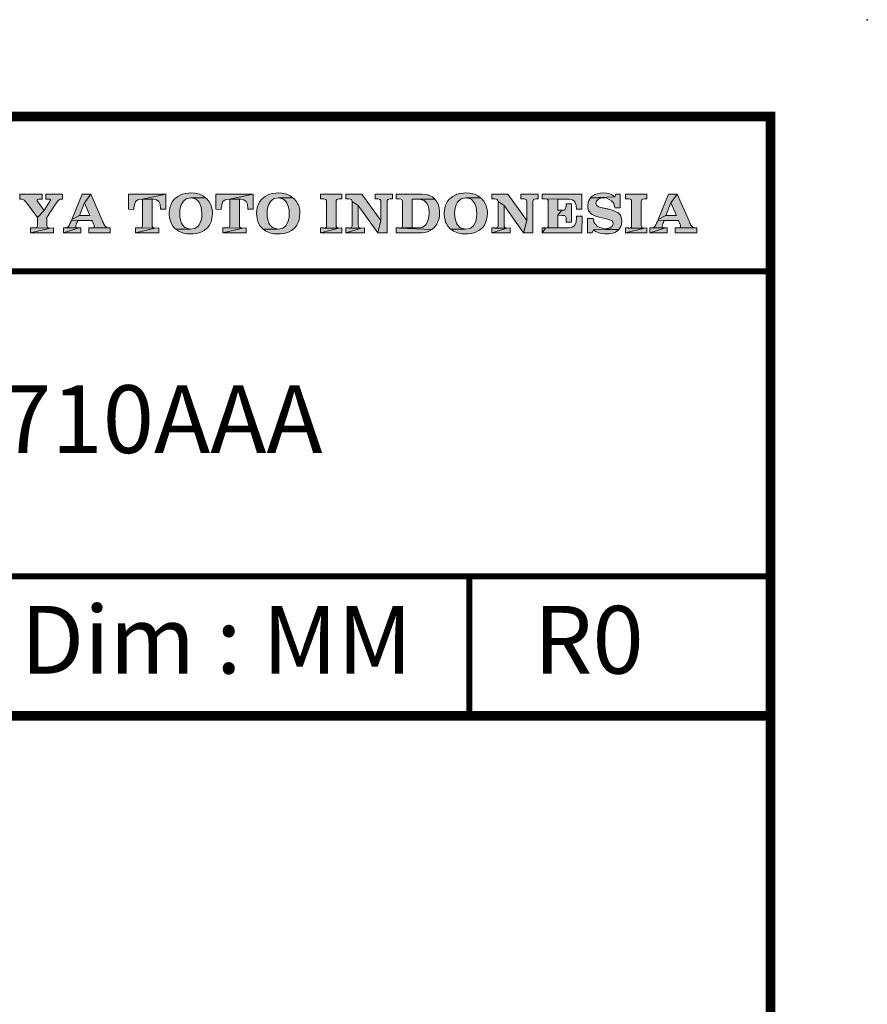
# Model space of a CAD drawing. Units: millimetres. Extents: x -285 to -5, y -1 to 205.
# Drawn here: x -49 to -5, y 154 to 205 of the extents above; entities that cross this region are included whole.
import ezdxf

# ---------------------------------------------------------------- set-up
doc = ezdxf.new("R2010")
doc.units = ezdxf.units.MM
doc.header["$LTSCALE"] = 4
doc.header["$MEASUREMENT"] = 0
doc.layers.get('0').update_dxf_attribs({"lineweight": 0})
doc.layers.add('KOP', color=7, linetype='Continuous')
doc.styles.add('ARIAL', font='arial.ttf')
doc.styles.add('Arial Bold', font='arialbd.ttf')

msp = doc.modelspace()

# ---------------------------------------------------------------- hatches: boundary and pattern name
at = {"layer": 'KOP'}
h = msp.add_hatch(color=256, dxfattribs=at)
h.paths.add_polyline_path([(-48.034, 195.963), (-49.194, 195.963), (-49.194, 195.697), (-49.103, 195.691), (-49.032, 195.674), (-48.97, 195.649), (-48.913, 195.595), (-48.899, 195.581), (-48.885, 195.564), (-48.879, 195.558), (-48.873, 195.549), (-48.865, 195.541), (-48.859, 195.535), (-48.286, 194.747), (-47.938, 195.104), (-48.258, 195.566), (-48.264, 195.572), (-48.266, 195.575), (-48.269, 195.581), (-48.275, 195.589), (-48.281, 195.6), (-48.292, 195.615), (-48.295, 195.629), (-48.298, 195.646), (-48.289, 195.668), (-48.272, 195.683), (-48.235, 195.697), (-48.187, 195.705), (-48.034, 195.705)])
h.paths.add_polyline_path([(-46.985, 195.963), (-47.85, 195.963), (-47.85, 195.705), (-47.702, 195.7), (-47.66, 195.7), (-47.634, 195.691), (-47.617, 195.677), (-47.614, 195.657), (-47.614, 195.646), (-47.62, 195.626), (-47.631, 195.609), (-47.643, 195.595), (-47.938, 195.104), (-48.286, 194.747), (-48.286, 194.344), (-48.295, 194.276), (-48.323, 194.237), (-48.36, 194.214), (-48.426, 194.208), (-47.631, 194.206), (-47.705, 194.211), (-47.756, 194.237), (-47.782, 194.276), (-47.793, 194.35), (-47.793, 194.744), (-47.376, 195.393), (-47.3, 195.504), (-47.249, 195.581), (-47.203, 195.637), (-47.167, 195.668), (-47.135, 195.683), (-47.113, 195.694), (-47.079, 195.697), (-47.042, 195.705), (-46.985, 195.705)])
h.paths.add_polyline_path([(-47.444, 194.211), (-47.631, 194.206), (-48.635, 193.962), (-47.444, 193.962)])
h.paths.add_polyline_path([(-47.631, 194.206), (-48.434, 194.208), (-48.448, 194.211), (-48.635, 194.211), (-48.635, 193.962)])
h = msp.add_hatch(color=256, dxfattribs=at)
h.paths.add_polyline_path([(-45.519, 195.963), (-45.976, 195.963), (-46.503, 194.648), (-46.103, 194.849), (-45.851, 195.51)], flags=16)
h.paths.add_polyline_path([(-45.519, 195.963), (-45.851, 195.51), (-45.568, 194.849), (-46.103, 194.849), (-46.503, 194.648), (-46.515, 194.611), (-45.454, 194.591), (-45.454, 194.585), (-45.443, 194.566), (-45.434, 194.537), (-45.42, 194.515), (-45.409, 194.483), (-45.403, 194.469), (-45.398, 194.458), (-45.392, 194.447), (-45.386, 194.432), (-45.372, 194.396), (-45.358, 194.356), (-45.349, 194.319), (-45.347, 194.288), (-45.355, 194.251), (-45.389, 194.225), (-45.432, 194.217), (-45.489, 194.211), (-44.516, 194.208), (-44.638, 194.217), (-44.72, 194.248), (-44.777, 194.299), (-44.831, 194.376), (-44.836, 194.393), (-44.848, 194.407), (-44.856, 194.424), (-44.865, 194.444), (-44.87, 194.461), (-44.879, 194.481), (-44.887, 194.503), (-44.899, 194.526)])
h.paths.add_polyline_path([(-44.516, 194.208), (-45.511, 194.211), (-45.519, 194.214), (-45.624, 194.214), (-45.624, 193.962), (-44.516, 193.962)])
h.paths.add_polyline_path([(-46.044, 194.214), (-46.132, 194.208), (-46.934, 193.962), (-46.044, 193.962)])
h.paths.add_polyline_path([(-46.132, 194.208), (-46.926, 194.211), (-46.934, 194.214), (-46.934, 193.962)], flags=16)
h.paths.add_polyline_path([(-46.296, 194.313), (-46.291, 194.35), (-46.279, 194.387), (-46.268, 194.421), (-46.265, 194.43), (-46.259, 194.441), (-46.257, 194.449), (-46.254, 194.455), (-46.245, 194.472), (-46.24, 194.492), (-46.228, 194.515), (-46.223, 194.537), (-46.217, 194.551), (-46.208, 194.566), (-46.205, 194.577), (-46.2, 194.591), (-45.454, 194.591), (-46.515, 194.611), (-46.534, 194.577), (-46.54, 194.56), (-46.549, 194.546), (-46.557, 194.529), (-46.566, 194.512), (-46.568, 194.506), (-46.571, 194.5), (-46.574, 194.495), (-46.58, 194.492), (-46.58, 194.483), (-46.585, 194.472), (-46.591, 194.461), (-46.597, 194.447), (-46.602, 194.432), (-46.614, 194.41), (-46.625, 194.379), (-46.685, 194.288), (-46.747, 194.237), (-46.815, 194.217), (-46.907, 194.211), (-46.132, 194.208), (-46.217, 194.211), (-46.268, 194.22), (-46.291, 194.245), (-46.299, 194.279)])
h = msp.add_hatch(color=256, dxfattribs=at)
h.paths.add_polyline_path([(-41.653, 195.963), (-43.572, 195.963), (-43.572, 195.178), (-43.3, 195.172), (-43.297, 195.243), (-43.274, 195.41), (-43.217, 195.572), (-43.093, 195.668), (-43.042, 195.683), (-42.857, 195.705)])
h.paths.add_polyline_path([(-41.653, 195.963), (-42.857, 195.705), (-42.279, 195.702), (-42.126, 195.671), (-42.015, 195.581), (-41.945, 195.439), (-41.939, 195.41), (-41.925, 195.232), (-41.925, 195.223), (-41.925, 195.209), (-41.925, 195.203), (-41.925, 195.192), (-41.928, 195.186), (-41.928, 195.178), (-41.653, 195.178)], flags=16)
h.paths.add_polyline_path([(-42.361, 195.703), (-42.857, 195.705), (-42.857, 194.344), (-42.866, 194.276), (-42.891, 194.237), (-42.931, 194.217), (-42.994, 194.208), (-42.2, 194.206), (-42.276, 194.214), (-42.327, 194.237), (-42.353, 194.279), (-42.361, 194.35)])
h.paths.add_polyline_path([(-42.01, 194.211), (-42.2, 194.206), (-43.217, 193.962), (-42.01, 193.962)])
h.paths.add_polyline_path([(-42.2, 194.206), (-43.002, 194.208), (-43.019, 194.211), (-43.217, 194.211), (-43.217, 193.962)])
h = msp.add_hatch(color=256, dxfattribs=at)
h.paths.add_polyline_path([(-40.351, 196.02), (-40.473, 196.014), (-40.652, 195.992), (-40.813, 195.949), (-40.876, 195.924), (-41.035, 195.841), (-41.171, 195.731), (-41.21, 195.691), (-41.318, 195.552), (-41.397, 195.393), (-41.426, 195.311), (-41.46, 195.141), (-41.471, 194.954), (-41.471, 194.948), (-41.468, 194.855), (-41.446, 194.676), (-41.397, 194.515), (-41.378, 194.466), (-41.29, 194.31), (-41.176, 194.18), (-41.131, 194.14), (-40.366, 194.155), (-40.442, 194.16), (-40.606, 194.208), (-40.66, 194.24), (-40.785, 194.367), (-40.836, 194.452), (-40.896, 194.625), (-40.924, 194.781), (-40.933, 194.968), (-40.924, 195.13), (-40.893, 195.297), (-40.862, 195.399), (-40.779, 195.549), (-40.734, 195.603), (-40.595, 195.708), (-40.524, 195.736), (-40.349, 195.762), (-39.594, 195.773), (-39.739, 195.873), (-39.901, 195.949), (-39.994, 195.977), (-40.167, 196.009)])
h.paths.add_polyline_path([(-39.594, 195.773), (-40.349, 195.762), (-40.278, 195.756), (-40.11, 195.708), (-40.059, 195.674), (-39.935, 195.547), (-39.886, 195.461), (-39.824, 195.289), (-39.799, 195.13), (-39.787, 194.943), (-39.796, 194.775), (-39.824, 194.611), (-39.858, 194.509), (-39.94, 194.359), (-39.983, 194.31), (-40.122, 194.206), (-40.19, 194.18), (-40.366, 194.155), (-41.131, 194.14), (-40.989, 194.041), (-40.825, 193.967), (-40.731, 193.942), (-40.561, 193.911), (-40.371, 193.899), (-40.235, 193.905), (-40.057, 193.928), (-39.895, 193.967), (-39.833, 193.993), (-39.674, 194.072), (-39.541, 194.183), (-39.498, 194.223), (-39.393, 194.362), (-39.314, 194.523), (-39.283, 194.622), (-39.251, 194.795), (-39.24, 194.982), (-39.243, 195.062), (-39.266, 195.24), (-39.317, 195.402), (-39.339, 195.447), (-39.43, 195.598), (-39.549, 195.731)])
h.paths.add_polyline_path([(-35.838, 196.02), (-35.96, 196.014), (-36.139, 195.992), (-36.3, 195.949), (-36.363, 195.924), (-36.521, 195.841), (-36.657, 195.731), (-36.697, 195.691), (-36.805, 195.552), (-36.884, 195.393), (-36.913, 195.311), (-36.947, 195.141), (-36.958, 194.954), (-36.958, 194.948), (-36.955, 194.855), (-36.932, 194.676), (-36.884, 194.515), (-36.864, 194.466), (-36.776, 194.31), (-36.663, 194.18), (-36.621, 194.14), (-35.852, 194.155), (-35.929, 194.16), (-36.093, 194.208), (-36.147, 194.24), (-36.272, 194.367), (-36.323, 194.452), (-36.385, 194.625), (-36.411, 194.781), (-36.419, 194.968), (-36.411, 195.13), (-36.38, 195.297), (-36.348, 195.399), (-36.266, 195.549), (-36.221, 195.603), (-36.082, 195.708), (-36.014, 195.736), (-35.835, 195.762), (-35.084, 195.773), (-35.229, 195.873), (-35.39, 195.949), (-35.481, 195.977), (-35.654, 196.009)])
h.paths.add_polyline_path([(-35.084, 195.773), (-35.835, 195.762), (-35.764, 195.756), (-35.6, 195.708), (-35.546, 195.674), (-35.421, 195.547), (-35.373, 195.461), (-35.311, 195.289), (-35.285, 195.13), (-35.274, 194.943), (-35.282, 194.775), (-35.311, 194.611), (-35.345, 194.509), (-35.427, 194.359), (-35.47, 194.31), (-35.608, 194.206), (-35.677, 194.18), (-35.852, 194.155), (-36.621, 194.14), (-36.476, 194.041), (-36.312, 193.967), (-36.218, 193.942), (-36.048, 193.911), (-35.861, 193.899), (-35.722, 193.905), (-35.543, 193.928), (-35.382, 193.967), (-35.319, 193.993), (-35.161, 194.072), (-35.027, 194.183), (-34.985, 194.223), (-34.88, 194.362), (-34.801, 194.523), (-34.769, 194.622), (-34.738, 194.795), (-34.727, 194.982), (-34.73, 195.062), (-34.752, 195.24), (-34.803, 195.402), (-34.826, 195.447), (-34.917, 195.598), (-35.036, 195.731)])
h = msp.add_hatch(color=256, dxfattribs=at)
h.paths.add_polyline_path([(-37.139, 195.963), (-39.059, 195.963), (-39.059, 195.178), (-38.786, 195.172), (-38.784, 195.243), (-38.761, 195.41), (-38.704, 195.572), (-38.58, 195.668), (-38.528, 195.683), (-38.344, 195.705)])
h.paths.add_polyline_path([(-37.848, 195.703), (-38.344, 195.705), (-38.344, 194.344), (-38.353, 194.276), (-38.378, 194.237), (-38.418, 194.217), (-38.481, 194.208), (-37.686, 194.206), (-37.763, 194.214), (-37.814, 194.237), (-37.84, 194.279), (-37.848, 194.35)])
h.paths.add_polyline_path([(-37.139, 195.963), (-38.344, 195.705), (-37.766, 195.702), (-37.613, 195.671), (-37.502, 195.581), (-37.431, 195.439), (-37.426, 195.41), (-37.412, 195.232), (-37.412, 195.223), (-37.412, 195.209), (-37.412, 195.203), (-37.412, 195.192), (-37.414, 195.186), (-37.414, 195.178), (-37.139, 195.178)])
h.paths.add_polyline_path([(-37.497, 194.211), (-37.686, 194.206), (-38.704, 193.962), (-37.497, 193.962)])
h.paths.add_polyline_path([(-37.686, 194.206), (-38.492, 194.208), (-38.506, 194.211), (-38.704, 194.211), (-38.704, 193.962)])
h = msp.add_hatch(color=256, dxfattribs=at)
h.paths.add_polyline_path([(-22.409, 195.963), (-23.305, 195.963), (-23.305, 195.714), (-23.163, 195.708), (-23.084, 195.7), (-23.038, 195.674), (-23.01, 195.632), (-23.002, 195.572), (-23.002, 194.588), (-23.169, 193.962), (-22.687, 193.962), (-22.687, 195.566), (-22.678, 195.632), (-22.65, 195.674), (-22.599, 195.7), (-22.525, 195.714), (-22.409, 195.714)])
h.paths.add_polyline_path([(-23.98, 195.963), (-24.805, 195.963), (-24.805, 195.714), (-24.649, 195.708), (-24.572, 195.7), (-24.524, 195.674), (-24.496, 195.632), (-24.487, 195.572), (-24.172, 195.365), (-23.169, 193.962), (-23.002, 194.588)])
h.paths.add_polyline_path([(-24.487, 195.572), (-24.487, 194.344), (-24.496, 194.276), (-24.524, 194.237), (-24.566, 194.214), (-24.629, 194.206), (-24.637, 194.206), (-24.011, 194.203), (-24.084, 194.211), (-24.135, 194.237), (-24.164, 194.279), (-24.172, 194.35), (-24.172, 195.365)], flags=17)
h.paths.add_polyline_path([(-24.649, 194.208), (-24.805, 194.208), (-24.805, 193.962), (-24.011, 194.203), (-24.637, 194.206)], flags=16)
h.paths.add_polyline_path([(-23.855, 194.208), (-24.011, 194.203), (-24.805, 193.962), (-23.855, 193.962)], flags=17)
h.paths.add_polyline_path([(-26.148, 196.02), (-26.27, 196.014), (-26.446, 195.992), (-26.608, 195.949), (-26.673, 195.924), (-26.829, 195.841), (-26.965, 195.731), (-27.007, 195.691), (-27.115, 195.552), (-27.194, 195.393), (-27.22, 195.311), (-27.257, 195.141), (-27.268, 194.954), (-27.268, 194.948), (-27.265, 194.855), (-27.243, 194.676), (-27.194, 194.515), (-27.172, 194.466), (-27.087, 194.31), (-26.97, 194.18), (-26.928, 194.14), (-26.162, 194.155), (-26.239, 194.16), (-26.403, 194.208), (-26.457, 194.24), (-26.582, 194.367), (-26.633, 194.452), (-26.693, 194.625), (-26.718, 194.781), (-26.729, 194.968), (-26.721, 195.13), (-26.69, 195.297), (-26.656, 195.399), (-26.576, 195.549), (-26.528, 195.603), (-26.389, 195.708), (-26.321, 195.736), (-26.145, 195.762), (-25.391, 195.773), (-25.536, 195.873), (-25.698, 195.949), (-25.791, 195.977), (-25.961, 196.009)])
h.paths.add_polyline_path([(-25.391, 195.773), (-26.145, 195.762), (-26.072, 195.756), (-25.907, 195.708), (-25.853, 195.674), (-25.732, 195.547), (-25.683, 195.461), (-25.621, 195.289), (-25.593, 195.13), (-25.584, 194.943), (-25.593, 194.775), (-25.621, 194.611), (-25.655, 194.509), (-25.737, 194.359), (-25.777, 194.31), (-25.916, 194.206), (-25.984, 194.18), (-26.162, 194.155), (-26.928, 194.14), (-26.783, 194.041), (-26.622, 193.967), (-26.528, 193.942), (-26.355, 193.911), (-26.168, 193.899), (-26.032, 193.905), (-25.853, 193.928), (-25.692, 193.967), (-25.627, 193.993), (-25.471, 194.072), (-25.335, 194.183), (-25.295, 194.223), (-25.187, 194.362), (-25.111, 194.523), (-25.08, 194.622), (-25.046, 194.795), (-25.037, 194.982), (-25.037, 195.062), (-25.063, 195.24), (-25.114, 195.402), (-25.133, 195.447), (-25.224, 195.598), (-25.343, 195.731)])
h.paths.add_polyline_path([(-28.419, 195.963), (-29.743, 195.963), (-29.743, 195.714), (-29.587, 195.708), (-29.511, 195.7), (-29.462, 195.674), (-29.434, 195.632), (-29.425, 195.572), (-29.425, 194.344), (-29.434, 194.276), (-29.462, 194.237), (-29.505, 194.214), (-28.666, 194.217), (-28.677, 194.22), (-28.932, 194.22), (-28.932, 195.705), (-27.75, 195.705), (-27.88, 195.813), (-28.039, 195.892), (-28.068, 195.904), (-28.235, 195.946)])
h.paths.add_polyline_path([(-27.75, 195.705), (-28.932, 195.705), (-28.652, 195.7), (-28.527, 195.691), (-28.365, 195.654), (-28.309, 195.626), (-28.181, 195.51), (-28.15, 195.459), (-28.079, 195.294), (-28.059, 195.192), (-28.048, 195.008), (-28.048, 194.982), (-28.056, 194.807), (-28.09, 194.636), (-28.141, 194.498), (-28.218, 194.376), (-28.297, 194.302), (-28.391, 194.251), (-28.496, 194.225), (-28.637, 194.217), (-28.666, 194.217), (-29.505, 194.214), (-29.567, 194.206), (-29.576, 194.206), (-27.909, 194.126), (-27.776, 194.245), (-27.753, 194.271), (-27.651, 194.413), (-27.574, 194.574), (-27.552, 194.645), (-27.52, 194.815), (-27.509, 194.999), (-27.509, 195.059), (-27.526, 195.24), (-27.569, 195.402), (-27.569, 195.405), (-27.645, 195.566)])
h.paths.add_polyline_path([(-29.587, 194.208), (-29.743, 194.208), (-29.743, 193.962), (-28.487, 193.962), (-28.428, 193.965), (-28.249, 193.984), (-28.087, 194.033), (-28.062, 194.041), (-27.909, 194.126), (-29.576, 194.206)])
h.paths.add_polyline_path([(-29.944, 195.963), (-30.84, 195.963), (-30.84, 195.714), (-30.698, 195.708), (-30.622, 195.7), (-30.574, 195.674), (-30.545, 195.632), (-30.537, 195.572), (-30.537, 194.588), (-30.704, 193.962), (-30.222, 193.962), (-30.222, 195.566), (-30.214, 195.632), (-30.188, 195.674), (-30.137, 195.7), (-30.061, 195.714), (-29.944, 195.714)])
h.paths.add_polyline_path([(-31.518, 195.963), (-32.343, 195.963), (-32.343, 195.714), (-32.187, 195.708), (-32.107, 195.7), (-32.059, 195.674), (-32.034, 195.632), (-32.025, 195.572), (-31.71, 195.365), (-30.704, 193.962), (-30.537, 194.588)])
h.paths.add_polyline_path([(-32.025, 195.572), (-32.025, 194.344), (-32.034, 194.276), (-32.059, 194.237), (-32.102, 194.214), (-32.164, 194.206), (-32.173, 194.206), (-31.546, 194.203), (-31.623, 194.211), (-31.674, 194.237), (-31.699, 194.279), (-31.71, 194.35), (-31.71, 195.365)], flags=17)
h.paths.add_polyline_path([(-32.187, 194.208), (-32.343, 194.208), (-32.343, 193.962), (-31.546, 194.203), (-32.173, 194.206)], flags=16)
h.paths.add_polyline_path([(-31.393, 194.208), (-31.546, 194.203), (-32.343, 193.962), (-31.393, 193.962)], flags=17)
h.paths.add_polyline_path([(-32.561, 195.963), (-33.664, 195.963), (-33.664, 195.714), (-33.508, 195.708), (-33.428, 195.7), (-33.38, 195.674), (-33.355, 195.632), (-33.346, 195.572), (-33.346, 194.344), (-33.355, 194.276), (-33.38, 194.237), (-33.423, 194.214), (-33.485, 194.206), (-33.496, 194.206), (-32.689, 194.203), (-32.765, 194.211), (-32.816, 194.237), (-32.842, 194.279), (-32.85, 194.35), (-32.85, 195.566), (-32.842, 195.632), (-32.816, 195.674), (-32.765, 195.7), (-32.689, 195.714), (-32.561, 195.714)])
h.paths.add_polyline_path([(-32.561, 194.208), (-32.689, 194.203), (-33.664, 193.962), (-32.561, 193.962)])
h.paths.add_polyline_path([(-33.508, 194.208), (-33.664, 194.208), (-33.664, 193.962), (-32.689, 194.203), (-33.496, 194.206)], flags=16)
h = msp.add_hatch(color=256, dxfattribs=at)
h.paths.add_polyline_path([(-16.801, 195.963), (-17.904, 195.963), (-17.904, 195.714), (-17.748, 195.708), (-17.669, 195.7), (-17.621, 195.674), (-17.595, 195.632), (-17.587, 195.572), (-17.587, 194.344), (-17.595, 194.276), (-17.621, 194.237), (-17.663, 194.214), (-17.726, 194.206), (-17.737, 194.206), (-16.929, 194.203), (-17.006, 194.211), (-17.057, 194.237), (-17.082, 194.279), (-17.091, 194.35), (-17.091, 195.566), (-17.082, 195.632), (-17.057, 195.674), (-17.006, 195.7), (-16.929, 195.714), (-16.801, 195.714)])
h.paths.add_polyline_path([(-16.801, 194.208), (-16.929, 194.203), (-17.904, 193.962), (-16.801, 193.962)])
h.paths.add_polyline_path([(-17.748, 194.208), (-17.904, 194.208), (-17.904, 193.962), (-16.929, 194.203), (-17.737, 194.206)], flags=16)
h.paths.add_polyline_path([(-19.038, 196.02), (-19.206, 196.009), (-19.373, 195.975), (-19.486, 195.932), (-19.634, 195.839), (-19.704, 195.773), (-18.454, 195.821), (-18.582, 195.912), (-18.715, 195.972), (-18.868, 196.009)])
h.paths.add_polyline_path([(-18.176, 195.963), (-18.409, 195.963), (-18.454, 195.821), (-19.704, 195.773), (-18.993, 195.762), (-18.862, 195.742), (-18.741, 195.688), (-18.633, 195.615), (-18.548, 195.521), (-18.542, 195.515), (-18.536, 195.504), (-18.534, 195.498), (-18.528, 195.487), (-18.514, 195.47), (-18.508, 195.456), (-18.491, 195.416), (-18.48, 195.371), (-18.474, 195.348), (-18.468, 195.325), (-18.463, 195.294), (-18.457, 195.263), (-18.457, 195.257), (-18.457, 195.255), (-18.457, 195.249), (-18.457, 195.246), (-18.454, 195.243), (-18.176, 195.243)])
h.paths.add_polyline_path([(-19.704, 195.773), (-19.798, 195.626), (-19.829, 195.529), (-19.852, 195.351), (-19.849, 195.266), (-19.809, 195.101), (-19.795, 195.07), (-19.685, 194.94), (-19.656, 194.923), (-19.495, 194.841), (-19.438, 194.821), (-19.262, 194.775), (-18.959, 194.696), (-18.891, 194.679), (-18.826, 194.665), (-18.769, 194.651), (-18.721, 194.634), (-18.633, 194.6), (-18.582, 194.554), (-18.556, 194.503), (-18.548, 194.43), (-18.576, 194.327), (-18.656, 194.245), (-18.775, 194.191), (-18.928, 194.172), (-18.242, 194.135), (-18.151, 194.285), (-18.114, 194.39), (-18.094, 194.571), (-18.103, 194.673), (-18.145, 194.835), (-18.176, 194.886), (-18.304, 195.002), (-18.358, 195.033), (-18.522, 195.107), (-18.59, 195.133), (-18.76, 195.181), (-18.786, 195.186), (-18.811, 195.192), (-18.84, 195.195), (-18.862, 195.201), (-18.911, 195.212), (-18.959, 195.22), (-18.965, 195.22), (-19.137, 195.26), (-19.291, 195.308), (-19.393, 195.385), (-19.429, 195.495), (-19.401, 195.603), (-19.319, 195.688), (-19.186, 195.745), (-19.024, 195.762), (-18.993, 195.762)])
h.paths.add_polyline_path([(-19.577, 194.707), (-19.858, 194.707), (-19.858, 193.962), (-19.622, 193.962), (-19.557, 194.118), (-18.242, 194.135), (-18.928, 194.172), (-19.086, 194.191), (-19.237, 194.237), (-19.367, 194.31), (-19.458, 194.398), (-19.461, 194.404), (-19.469, 194.41), (-19.472, 194.413), (-19.478, 194.418), (-19.483, 194.43), (-19.489, 194.441), (-19.5, 194.458), (-19.512, 194.478), (-19.52, 194.503), (-19.532, 194.529), (-19.537, 194.546), (-19.54, 194.56), (-19.546, 194.58), (-19.551, 194.6), (-19.56, 194.648)])
h.paths.add_polyline_path([(-18.242, 194.135), (-19.557, 194.118), (-19.429, 194.027), (-19.288, 193.962), (-19.132, 193.922), (-18.976, 193.902), (-18.97, 193.902), (-18.962, 193.899), (-18.916, 193.899), (-18.729, 193.911), (-18.565, 193.945), (-18.457, 193.984), (-18.31, 194.07)])
h.paths.add_polyline_path([(-20.164, 195.963), (-22.211, 195.963), (-22.211, 195.714), (-22.055, 195.708), (-21.397, 195.705), (-20.87, 195.7), (-20.802, 195.697), (-20.637, 195.666), (-20.515, 195.561), (-20.459, 195.396), (-20.453, 195.359), (-20.43, 195.181), (-20.164, 195.181)])
h.paths.add_polyline_path([(-22.055, 195.708), (-21.975, 195.7), (-21.927, 195.674), (-21.902, 195.632), (-21.893, 195.572), (-21.893, 194.344), (-21.902, 194.276), (-21.927, 194.237), (-21.97, 194.214), (-20.824, 194.217), (-20.833, 194.22), (-21.397, 194.22), (-21.397, 194.863), (-21.187, 195.121), (-21.193, 195.124), (-21.397, 195.124), (-21.397, 195.705)])
h.paths.add_polyline_path([(-20.697, 195.464), (-20.966, 195.464), (-20.966, 195.354), (-20.977, 195.24), (-21.014, 195.169), (-21.074, 195.133), (-21.173, 195.121), (-21.187, 195.121), (-21.397, 194.863), (-21.193, 194.858), (-21.077, 194.846), (-21.011, 194.812), (-20.975, 194.744), (-20.966, 194.631), (-20.966, 194.512), (-20.697, 194.512)])
h.paths.add_polyline_path([(-20.15, 194.821), (-20.43, 194.815), (-20.433, 194.707), (-20.453, 194.54), (-20.459, 194.515), (-20.527, 194.356), (-20.643, 194.254), (-20.646, 194.254), (-20.816, 194.217), (-20.824, 194.217), (-21.97, 194.214), (-22.032, 194.206), (-22.043, 194.206), (-22.211, 193.962), (-20.164, 193.962)])
h.paths.add_polyline_path([(-22.055, 194.208), (-22.211, 194.208), (-22.211, 193.962), (-22.043, 194.206)], flags=16)
h = msp.add_hatch(color=256, dxfattribs=at)
h.paths.add_polyline_path([(-15.228, 195.963), (-15.685, 195.963), (-16.212, 194.648), (-15.812, 194.849), (-15.56, 195.51)], flags=16)
h.paths.add_polyline_path([(-15.228, 195.963), (-15.56, 195.51), (-15.276, 194.849), (-15.812, 194.849), (-16.212, 194.648), (-16.223, 194.611), (-15.163, 194.591), (-15.163, 194.585), (-15.152, 194.566), (-15.143, 194.537), (-15.129, 194.515), (-15.118, 194.483), (-15.112, 194.469), (-15.106, 194.458), (-15.101, 194.447), (-15.095, 194.432), (-15.081, 194.396), (-15.067, 194.356), (-15.058, 194.319), (-15.055, 194.288), (-15.064, 194.251), (-15.098, 194.225), (-15.14, 194.217), (-15.198, 194.211), (-14.225, 194.208), (-14.346, 194.217), (-14.429, 194.248), (-14.485, 194.299), (-14.539, 194.376), (-14.545, 194.393), (-14.556, 194.407), (-14.565, 194.424), (-14.573, 194.444), (-14.579, 194.461), (-14.587, 194.481), (-14.596, 194.503), (-14.607, 194.526)])
h.paths.add_polyline_path([(-14.225, 194.208), (-15.22, 194.211), (-15.228, 194.214), (-15.333, 194.214), (-15.333, 193.962), (-14.225, 193.962)])
h.paths.add_polyline_path([(-15.753, 194.214), (-15.84, 194.208), (-16.643, 193.962), (-15.753, 193.962)])
h.paths.add_polyline_path([(-15.84, 194.208), (-16.634, 194.211), (-16.643, 194.214), (-16.643, 193.962)], flags=16)
h.paths.add_polyline_path([(-16.005, 194.313), (-15.999, 194.35), (-15.988, 194.387), (-15.977, 194.421), (-15.974, 194.43), (-15.968, 194.441), (-15.965, 194.449), (-15.962, 194.455), (-15.954, 194.472), (-15.948, 194.492), (-15.937, 194.515), (-15.931, 194.537), (-15.926, 194.551), (-15.917, 194.566), (-15.914, 194.577), (-15.908, 194.591), (-15.163, 194.591), (-16.223, 194.611), (-16.243, 194.577), (-16.249, 194.56), (-16.257, 194.546), (-16.266, 194.529), (-16.274, 194.512), (-16.277, 194.506), (-16.28, 194.5), (-16.283, 194.495), (-16.288, 194.492), (-16.288, 194.483), (-16.294, 194.472), (-16.3, 194.461), (-16.305, 194.447), (-16.311, 194.432), (-16.322, 194.41), (-16.334, 194.379), (-16.393, 194.288), (-16.456, 194.237), (-16.524, 194.217), (-16.615, 194.211), (-15.84, 194.208), (-15.926, 194.211), (-15.977, 194.22), (-15.999, 194.245), (-16.008, 194.279)])

# ---------------------------------------------------------------- linework, layer by layer
at = {"layer": 'KOP', "lineweight": 0}
for p, q in [((-49.194, 195.963), (-49.194, 195.697)), ((-48.034, 195.963), (-49.194, 195.963)), ((-48.034, 195.705), (-48.034, 195.963)), ((-47.85, 195.963), (-47.85, 195.705)), ((-46.985, 195.963), (-47.85, 195.963)), ((-46.985, 195.705), (-46.985, 195.963)), ((-45.976, 195.963), (-46.503, 194.648)), ((-45.519, 195.963), (-45.976, 195.963)), ((-45.851, 195.51), (-45.519, 195.963)), ((-45.519, 195.963), (-45.851, 195.51)), ((-44.899, 194.526), (-45.519, 195.963)), ((-49.194, 195.697), (-49.103, 195.691)), ((-49.103, 195.691), (-49.032, 195.674)), ((-49.032, 195.674), (-48.97, 195.649)), ((-48.97, 195.649), (-48.913, 195.595)), ((-48.913, 195.595), (-48.899, 195.581)), ((-48.899, 195.581), (-48.885, 195.564)), ((-48.885, 195.564), (-48.879, 195.558)), ((-48.879, 195.558), (-48.873, 195.549)), ((-48.873, 195.549), (-48.865, 195.541)), ((-48.865, 195.541), (-48.859, 195.535)), ((-48.859, 195.535), (-48.286, 194.747)), ((-48.298, 195.646), (-48.289, 195.668)), ((-48.295, 195.629), (-48.298, 195.646)), ((-48.292, 195.615), (-48.295, 195.629)), ((-48.281, 195.6), (-48.292, 195.615)), ((-48.289, 195.668), (-48.272, 195.683)), ((-48.275, 195.589), (-48.281, 195.6)), ((-48.269, 195.581), (-48.275, 195.589)), ((-48.272, 195.683), (-48.235, 195.697)), ((-48.266, 195.575), (-48.269, 195.581)), ((-48.264, 195.572), (-48.266, 195.575)), ((-48.258, 195.566), (-48.264, 195.572)), ((-47.938, 195.104), (-48.258, 195.566)), ((-48.235, 195.697), (-48.187, 195.705)), ((-48.187, 195.705), (-48.034, 195.705)), ((-47.643, 195.595), (-47.938, 195.104)), ((-47.85, 195.705), (-47.702, 195.7)), ((-47.793, 194.744), (-47.376, 195.393)), ((-47.702, 195.7), (-47.66, 195.7)), ((-47.66, 195.7), (-47.634, 195.691)), ((-47.631, 195.609), (-47.643, 195.595)), ((-47.634, 195.691), (-47.617, 195.677)), ((-47.62, 195.626), (-47.631, 195.609)), ((-47.614, 195.646), (-47.62, 195.626)), ((-47.617, 195.677), (-47.614, 195.657)), ((-47.614, 195.657), (-47.614, 195.646)), ((-47.376, 195.393), (-47.3, 195.504)), ((-47.3, 195.504), (-47.249, 195.581)), ((-47.249, 195.581), (-47.203, 195.637)), ((-47.203, 195.637), (-47.167, 195.668)), ((-47.167, 195.668), (-47.135, 195.683)), ((-47.135, 195.683), (-47.113, 195.694)), ((-47.113, 195.694), (-47.079, 195.697)), ((-47.079, 195.697), (-47.042, 195.705)), ((-47.042, 195.705), (-46.985, 195.705)), ((-46.103, 194.849), (-45.851, 195.51)), ((-45.851, 195.51), (-45.568, 194.849)), ((-48.286, 194.747), (-47.938, 195.104)), ((-47.938, 195.104), (-48.286, 194.747)), ((-48.286, 194.344), (-48.295, 194.276)), ((-48.286, 194.747), (-48.286, 194.344)), ((-47.793, 194.35), (-47.793, 194.744)), ((-47.782, 194.276), (-47.793, 194.35)), ((-46.625, 194.379), (-46.685, 194.288)), ((-46.614, 194.41), (-46.625, 194.379)), ((-46.602, 194.432), (-46.614, 194.41)), ((-46.597, 194.447), (-46.602, 194.432)), ((-46.591, 194.461), (-46.597, 194.447)), ((-46.585, 194.472), (-46.591, 194.461)), ((-46.58, 194.483), (-46.585, 194.472)), ((-46.574, 194.495), (-46.58, 194.492)), ((-46.58, 194.492), (-46.58, 194.483)), ((-46.571, 194.5), (-46.574, 194.495)), ((-46.568, 194.506), (-46.571, 194.5)), ((-46.566, 194.512), (-46.568, 194.506)), ((-46.557, 194.529), (-46.566, 194.512)), ((-46.549, 194.546), (-46.557, 194.529)), ((-46.54, 194.56), (-46.549, 194.546)), ((-46.534, 194.577), (-46.54, 194.56)), ((-46.515, 194.611), (-46.534, 194.577)), ((-46.503, 194.648), (-46.515, 194.611)), ((-45.454, 194.591), (-46.515, 194.611)), ((-46.515, 194.611), (-45.454, 194.591)), ((-46.503, 194.648), (-46.103, 194.849)), ((-46.103, 194.849), (-46.503, 194.648)), ((-46.296, 194.313), (-46.291, 194.35)), ((-46.291, 194.35), (-46.279, 194.387)), ((-46.279, 194.387), (-46.268, 194.421)), ((-46.268, 194.421), (-46.265, 194.43)), ((-46.265, 194.43), (-46.259, 194.441)), ((-46.259, 194.441), (-46.257, 194.449)), ((-46.257, 194.449), (-46.254, 194.455)), ((-46.254, 194.455), (-46.245, 194.472)), ((-46.245, 194.472), (-46.24, 194.492)), ((-46.24, 194.492), (-46.228, 194.515)), ((-46.228, 194.515), (-46.223, 194.537)), ((-46.223, 194.537), (-46.217, 194.551)), ((-46.217, 194.551), (-46.208, 194.566)), ((-46.208, 194.566), (-46.205, 194.577)), ((-46.205, 194.577), (-46.2, 194.591)), ((-46.2, 194.591), (-45.454, 194.591)), ((-45.568, 194.849), (-46.103, 194.849)), ((-45.454, 194.591), (-45.454, 194.585)), ((-45.454, 194.585), (-45.443, 194.566)), ((-45.443, 194.566), (-45.434, 194.537)), ((-45.434, 194.537), (-45.42, 194.515)), ((-45.42, 194.515), (-45.409, 194.483)), ((-45.409, 194.483), (-45.403, 194.469)), ((-45.403, 194.469), (-45.398, 194.458)), ((-45.398, 194.458), (-45.392, 194.447)), ((-45.392, 194.447), (-45.386, 194.432)), ((-45.386, 194.432), (-45.372, 194.396)), ((-45.372, 194.396), (-45.358, 194.356)), ((-45.358, 194.356), (-45.349, 194.319)), ((-44.887, 194.503), (-44.899, 194.526)), ((-44.879, 194.481), (-44.887, 194.503)), ((-44.87, 194.461), (-44.879, 194.481)), ((-44.865, 194.444), (-44.87, 194.461)), ((-44.856, 194.424), (-44.865, 194.444)), ((-44.848, 194.407), (-44.856, 194.424)), ((-44.836, 194.393), (-44.848, 194.407)), ((-44.831, 194.376), (-44.836, 194.393)), ((-44.777, 194.299), (-44.831, 194.376)), ((-48.635, 194.211), (-48.635, 193.962)), ((-48.448, 194.211), (-48.635, 194.211)), ((-48.635, 193.962), (-47.631, 194.206)), ((-47.631, 194.206), (-48.635, 193.962)), ((-48.635, 193.962), (-47.444, 193.962)), ((-48.434, 194.208), (-48.448, 194.211)), ((-47.631, 194.206), (-48.434, 194.208)), ((-48.434, 194.208), (-47.631, 194.206)), ((-48.425, 194.208), (-48.434, 194.208)), ((-48.36, 194.214), (-48.425, 194.208)), ((-48.323, 194.237), (-48.36, 194.214)), ((-48.295, 194.276), (-48.323, 194.237)), ((-47.756, 194.237), (-47.782, 194.276)), ((-47.705, 194.211), (-47.756, 194.237)), ((-47.631, 194.206), (-47.705, 194.211)), ((-47.444, 194.211), (-47.631, 194.206)), ((-47.444, 193.962), (-47.444, 194.211)), ((-46.926, 194.211), (-46.934, 194.214)), ((-46.934, 194.214), (-46.934, 193.962)), ((-46.934, 193.962), (-46.132, 194.208)), ((-46.132, 194.208), (-46.934, 193.962)), ((-46.934, 193.962), (-46.044, 193.962)), ((-46.132, 194.208), (-46.926, 194.211)), ((-46.926, 194.211), (-46.132, 194.208)), ((-46.906, 194.211), (-46.926, 194.211)), ((-46.815, 194.217), (-46.906, 194.211)), ((-46.747, 194.237), (-46.815, 194.217)), ((-46.685, 194.288), (-46.747, 194.237)), ((-46.299, 194.279), (-46.296, 194.313)), ((-46.291, 194.245), (-46.299, 194.279)), ((-46.268, 194.22), (-46.291, 194.245)), ((-46.217, 194.211), (-46.268, 194.22)), ((-46.132, 194.208), (-46.217, 194.211)), ((-46.044, 194.214), (-46.132, 194.208)), ((-46.044, 193.962), (-46.044, 194.214)), ((-45.624, 194.214), (-45.624, 193.962)), ((-45.519, 194.214), (-45.624, 194.214)), ((-45.624, 193.962), (-44.516, 193.962)), ((-45.511, 194.211), (-45.519, 194.214)), ((-44.516, 194.208), (-45.511, 194.211)), ((-45.511, 194.211), (-44.516, 194.208)), ((-45.488, 194.211), (-45.511, 194.211)), ((-45.432, 194.217), (-45.488, 194.211)), ((-45.389, 194.225), (-45.432, 194.217)), ((-45.355, 194.251), (-45.389, 194.225)), ((-45.347, 194.288), (-45.355, 194.251)), ((-45.349, 194.319), (-45.347, 194.288)), ((-44.72, 194.248), (-44.777, 194.299)), ((-44.638, 194.217), (-44.72, 194.248)), ((-44.516, 194.208), (-44.638, 194.217)), ((-44.516, 193.962), (-44.516, 194.208))]:
    msp.add_line(p, q, dxfattribs=at)
at = {"layer": 'KOP'}
for points, const_width in [([(-10.412, 200.219), (-10.412, 1.723)], 0.5), ([(-280.412, 199.971), (-10.412, 199.971)], 0.5), ([(-86.397, 199.971), (-86.397, 169.009), (-10.412, 169.009)], 0.5), ([(-86.397, 191.971), (-10.412, 191.971)], 0.3), ([(-86.397, 176.209), (-10.412, 176.209)], 0.3), ([(-25.973, 176.209), (-25.973, 169.009)], 0.3)]:
    msp.add_lwpolyline(points, dxfattribs=dict(at, const_width=const_width))
at = {"layer": 'KOP', "lineweight": 0}
for points in [[(-41.653, 195.963), (-43.572, 195.963), (-43.572, 195.178), (-43.3, 195.172), (-43.297, 195.243), (-43.274, 195.41), (-43.217, 195.572), (-43.093, 195.668), (-43.042, 195.683), (-42.857, 195.705), (-41.653, 195.963)], [(-41.653, 195.963), (-42.857, 195.705), (-42.279, 195.702), (-42.126, 195.671), (-42.015, 195.581), (-41.945, 195.439), (-41.939, 195.41), (-41.925, 195.232), (-41.925, 195.223), (-41.925, 195.209), (-41.925, 195.203), (-41.925, 195.192), (-41.928, 195.186), (-41.928, 195.178), (-41.653, 195.178), (-41.653, 195.963)], [(-40.351, 196.02), (-40.473, 196.014), (-40.652, 195.992), (-40.813, 195.949), (-40.876, 195.924), (-41.035, 195.841), (-41.171, 195.731), (-41.21, 195.691), (-41.318, 195.552), (-41.397, 195.393), (-41.426, 195.311), (-41.46, 195.141), (-41.471, 194.954), (-41.471, 194.948), (-41.468, 194.855), (-41.446, 194.676), (-41.397, 194.515), (-41.378, 194.466), (-41.29, 194.31), (-41.176, 194.18), (-41.131, 194.14), (-40.366, 194.155), (-40.442, 194.16), (-40.606, 194.208), (-40.66, 194.24), (-40.785, 194.367), (-40.836, 194.452), (-40.896, 194.625), (-40.924, 194.781), (-40.933, 194.968), (-40.924, 195.13), (-40.893, 195.297), (-40.862, 195.399), (-40.779, 195.549), (-40.734, 195.603), (-40.595, 195.708), (-40.524, 195.736), (-40.349, 195.762), (-39.594, 195.773), (-39.739, 195.873), (-39.901, 195.949), (-39.994, 195.977), (-40.167, 196.009), (-40.351, 196.02)], [(-37.139, 195.963), (-39.059, 195.963), (-39.059, 195.178), (-38.786, 195.172), (-38.784, 195.243), (-38.761, 195.41), (-38.704, 195.572), (-38.58, 195.668), (-38.528, 195.683), (-38.344, 195.705), (-37.139, 195.963)], [(-37.139, 195.963), (-38.344, 195.705), (-37.766, 195.702), (-37.613, 195.671), (-37.502, 195.581), (-37.431, 195.439), (-37.426, 195.41), (-37.412, 195.232), (-37.412, 195.223), (-37.412, 195.209), (-37.412, 195.203), (-37.412, 195.192), (-37.414, 195.186), (-37.414, 195.178), (-37.139, 195.178), (-37.139, 195.963)], [(-35.838, 196.02), (-35.96, 196.014), (-36.139, 195.992), (-36.3, 195.949), (-36.363, 195.924), (-36.521, 195.841), (-36.657, 195.731), (-36.697, 195.691), (-36.805, 195.552), (-36.884, 195.393), (-36.913, 195.311), (-36.947, 195.141), (-36.958, 194.954), (-36.958, 194.948), (-36.955, 194.855), (-36.932, 194.676), (-36.884, 194.515), (-36.864, 194.466), (-36.776, 194.31), (-36.663, 194.18), (-36.621, 194.14), (-35.852, 194.155), (-35.929, 194.16), (-36.093, 194.208), (-36.147, 194.24), (-36.272, 194.367), (-36.323, 194.452), (-36.385, 194.625), (-36.411, 194.781), (-36.419, 194.968), (-36.411, 195.13), (-36.38, 195.297), (-36.348, 195.399), (-36.266, 195.549), (-36.221, 195.603), (-36.082, 195.708), (-36.014, 195.736), (-35.835, 195.762), (-35.084, 195.773), (-35.229, 195.873), (-35.39, 195.949), (-35.481, 195.977), (-35.654, 196.009), (-35.838, 196.02)], [(-32.561, 195.963), (-33.664, 195.963), (-33.664, 195.714), (-33.508, 195.708), (-33.428, 195.7), (-33.38, 195.674), (-33.355, 195.632), (-33.346, 195.572), (-33.346, 194.344), (-33.355, 194.276), (-33.38, 194.237), (-33.423, 194.214), (-33.485, 194.206), (-33.496, 194.206), (-32.689, 194.203), (-32.765, 194.211), (-32.816, 194.237), (-32.842, 194.279), (-32.85, 194.35), (-32.85, 195.566), (-32.842, 195.632), (-32.816, 195.674), (-32.765, 195.7), (-32.689, 195.714), (-32.561, 195.714), (-32.561, 195.963)], [(-31.518, 195.963), (-32.343, 195.963), (-32.343, 195.714), (-32.187, 195.708), (-32.107, 195.7), (-32.059, 195.674), (-32.034, 195.632), (-32.025, 195.572), (-31.71, 195.365), (-30.704, 193.962), (-30.537, 194.588), (-31.518, 195.963)], [(-29.944, 195.963), (-30.84, 195.963), (-30.84, 195.714), (-30.698, 195.708), (-30.622, 195.7), (-30.574, 195.674), (-30.545, 195.632), (-30.537, 195.572), (-30.537, 194.588), (-30.704, 193.962), (-30.222, 193.962), (-30.222, 195.566), (-30.214, 195.632), (-30.188, 195.674), (-30.137, 195.7), (-30.061, 195.714), (-29.944, 195.714), (-29.944, 195.963)], [(-28.419, 195.963), (-29.743, 195.963), (-29.743, 195.714), (-29.587, 195.708), (-29.511, 195.7), (-29.462, 195.674), (-29.434, 195.632), (-29.425, 195.572), (-29.425, 194.344), (-29.434, 194.276), (-29.462, 194.237), (-29.505, 194.214), (-28.666, 194.217), (-28.677, 194.22), (-28.932, 194.22), (-28.932, 195.705), (-27.75, 195.705), (-27.88, 195.813), (-28.039, 195.892), (-28.068, 195.904), (-28.235, 195.946), (-28.419, 195.963)], [(-26.148, 196.02), (-26.27, 196.014), (-26.446, 195.992), (-26.608, 195.949), (-26.673, 195.924), (-26.829, 195.841), (-26.965, 195.731), (-27.007, 195.691), (-27.115, 195.552), (-27.194, 195.393), (-27.22, 195.311), (-27.257, 195.141), (-27.268, 194.954), (-27.268, 194.948), (-27.265, 194.855), (-27.243, 194.676), (-27.194, 194.515), (-27.172, 194.466), (-27.087, 194.31), (-26.97, 194.18), (-26.928, 194.14), (-26.162, 194.155), (-26.239, 194.16), (-26.403, 194.208), (-26.457, 194.24), (-26.582, 194.367), (-26.633, 194.452), (-26.693, 194.625), (-26.718, 194.781), (-26.729, 194.968), (-26.721, 195.13), (-26.69, 195.297), (-26.656, 195.399), (-26.576, 195.549), (-26.528, 195.603), (-26.389, 195.708), (-26.321, 195.736), (-26.145, 195.762), (-25.391, 195.773), (-25.536, 195.873), (-25.698, 195.949), (-25.791, 195.977), (-25.961, 196.009), (-26.148, 196.02)], [(-23.98, 195.963), (-24.805, 195.963), (-24.805, 195.714), (-24.649, 195.708), (-24.572, 195.7), (-24.524, 195.674), (-24.496, 195.632), (-24.487, 195.572), (-24.172, 195.365), (-23.169, 193.962), (-23.002, 194.588), (-23.98, 195.963)], [(-22.409, 195.963), (-23.305, 195.963), (-23.305, 195.714), (-23.163, 195.708), (-23.084, 195.7), (-23.038, 195.674), (-23.01, 195.632), (-23.002, 195.572), (-23.002, 194.588), (-23.169, 193.962), (-22.687, 193.962), (-22.687, 195.566), (-22.678, 195.632), (-22.65, 195.674), (-22.599, 195.7), (-22.525, 195.714), (-22.409, 195.714), (-22.409, 195.963)], [(-20.164, 195.963), (-22.211, 195.963), (-22.211, 195.714), (-22.055, 195.708), (-21.397, 195.705), (-20.87, 195.7), (-20.802, 195.697), (-20.637, 195.666), (-20.515, 195.561), (-20.459, 195.396), (-20.453, 195.359), (-20.43, 195.181), (-20.164, 195.181), (-20.164, 195.963)], [(-19.038, 196.02), (-19.206, 196.009), (-19.373, 195.975), (-19.486, 195.932), (-19.634, 195.839), (-19.704, 195.773), (-18.454, 195.821), (-18.582, 195.912), (-18.715, 195.972), (-18.868, 196.009), (-19.038, 196.02)], [(-18.176, 195.963), (-18.409, 195.963), (-18.454, 195.821), (-19.704, 195.773), (-18.993, 195.762), (-18.862, 195.742), (-18.741, 195.688), (-18.633, 195.615), (-18.548, 195.521), (-18.542, 195.515), (-18.536, 195.504), (-18.534, 195.498), (-18.528, 195.487), (-18.514, 195.47), (-18.508, 195.456), (-18.491, 195.416), (-18.48, 195.371), (-18.474, 195.348), (-18.468, 195.325), (-18.463, 195.294), (-18.457, 195.263), (-18.457, 195.257), (-18.457, 195.255), (-18.457, 195.249), (-18.457, 195.246), (-18.454, 195.243), (-18.176, 195.243), (-18.176, 195.963)], [(-16.801, 195.963), (-17.904, 195.963), (-17.904, 195.714), (-17.748, 195.708), (-17.669, 195.7), (-17.621, 195.674), (-17.595, 195.632), (-17.587, 195.572), (-17.587, 194.344), (-17.595, 194.276), (-17.621, 194.237), (-17.663, 194.214), (-17.726, 194.206), (-17.737, 194.206), (-16.929, 194.203), (-17.006, 194.211), (-17.057, 194.237), (-17.082, 194.279), (-17.091, 194.35), (-17.091, 195.566), (-17.082, 195.632), (-17.057, 195.674), (-17.006, 195.7), (-16.929, 195.714), (-16.801, 195.714), (-16.801, 195.963)], [(-15.228, 195.963), (-15.557, 195.51), (-15.276, 194.849), (-15.812, 194.849), (-16.212, 194.648), (-16.223, 194.611), (-15.163, 194.591), (-15.163, 194.585), (-15.149, 194.566), (-15.14, 194.537), (-15.129, 194.515), (-15.118, 194.483), (-15.112, 194.469), (-15.106, 194.458), (-15.098, 194.447), (-15.092, 194.432), (-15.078, 194.396), (-15.067, 194.356), (-15.058, 194.319), (-15.055, 194.288), (-15.064, 194.251), (-15.095, 194.225), (-15.137, 194.217), (-15.194, 194.211), (-15.22, 194.211), (-14.225, 194.208), (-14.344, 194.217), (-14.429, 194.248), (-14.485, 194.299), (-14.539, 194.376), (-14.545, 194.393), (-14.553, 194.407), (-14.562, 194.424), (-14.57, 194.444), (-14.579, 194.461), (-14.587, 194.481), (-14.596, 194.503), (-14.604, 194.526), (-15.228, 195.963)], [(-15.228, 195.963), (-15.685, 195.963), (-16.212, 194.648), (-15.812, 194.849), (-15.557, 195.51), (-15.228, 195.963)], [(-42.857, 195.705), (-42.857, 194.344), (-42.866, 194.276), (-42.891, 194.237), (-42.931, 194.217), (-42.994, 194.208), (-43.002, 194.208), (-42.2, 194.206), (-42.276, 194.214), (-42.327, 194.237), (-42.353, 194.279), (-42.361, 194.35), (-42.361, 195.7), (-42.33, 195.7), (-42.316, 195.702), (-42.279, 195.702), (-42.857, 195.705)], [(-39.594, 195.773), (-40.349, 195.762), (-40.278, 195.756), (-40.11, 195.708), (-40.059, 195.674), (-39.935, 195.547), (-39.886, 195.461), (-39.824, 195.289), (-39.799, 195.13), (-39.787, 194.943), (-39.796, 194.775), (-39.824, 194.611), (-39.858, 194.509), (-39.94, 194.359), (-39.983, 194.31), (-40.122, 194.206), (-40.19, 194.18), (-40.366, 194.155), (-41.131, 194.14), (-40.989, 194.041), (-40.825, 193.967), (-40.731, 193.942), (-40.561, 193.911), (-40.371, 193.899), (-40.235, 193.905), (-40.057, 193.928), (-39.895, 193.967), (-39.833, 193.993), (-39.674, 194.072), (-39.541, 194.183), (-39.498, 194.223), (-39.393, 194.362), (-39.314, 194.523), (-39.283, 194.622), (-39.251, 194.795), (-39.24, 194.982), (-39.243, 195.062), (-39.266, 195.24), (-39.317, 195.402), (-39.339, 195.447), (-39.43, 195.598), (-39.549, 195.731), (-39.594, 195.773)], [(-38.344, 195.705), (-38.344, 194.344), (-38.353, 194.276), (-38.378, 194.237), (-38.418, 194.217), (-38.48, 194.208), (-38.492, 194.208), (-37.686, 194.206), (-37.763, 194.214), (-37.814, 194.237), (-37.84, 194.279), (-37.848, 194.35), (-37.848, 195.7), (-37.817, 195.7), (-37.806, 195.702), (-37.766, 195.702), (-38.344, 195.705)], [(-35.084, 195.773), (-35.835, 195.762), (-35.764, 195.756), (-35.6, 195.708), (-35.546, 195.674), (-35.421, 195.547), (-35.373, 195.461), (-35.311, 195.289), (-35.285, 195.13), (-35.274, 194.943), (-35.282, 194.775), (-35.311, 194.611), (-35.345, 194.509), (-35.427, 194.359), (-35.47, 194.31), (-35.608, 194.206), (-35.677, 194.18), (-35.852, 194.155), (-36.621, 194.14), (-36.476, 194.041), (-36.312, 193.967), (-36.218, 193.942), (-36.048, 193.911), (-35.861, 193.899), (-35.722, 193.905), (-35.543, 193.928), (-35.382, 193.967), (-35.319, 193.993), (-35.161, 194.072), (-35.027, 194.183), (-34.985, 194.223), (-34.88, 194.362), (-34.801, 194.523), (-34.769, 194.622), (-34.738, 194.795), (-34.727, 194.982), (-34.73, 195.062), (-34.752, 195.24), (-34.803, 195.402), (-34.826, 195.447), (-34.917, 195.598), (-35.036, 195.731), (-35.084, 195.773)], [(-32.025, 195.572), (-32.025, 194.344), (-32.034, 194.276), (-32.059, 194.237), (-32.102, 194.214), (-32.164, 194.206), (-32.173, 194.206), (-31.546, 194.203), (-31.623, 194.211), (-31.674, 194.237), (-31.699, 194.279), (-31.71, 194.35), (-31.71, 195.365), (-32.025, 195.572)], [(-27.75, 195.705), (-28.932, 195.705), (-28.652, 195.7), (-28.527, 195.691), (-28.365, 195.654), (-28.309, 195.626), (-28.181, 195.51), (-28.15, 195.459), (-28.079, 195.294), (-28.059, 195.192), (-28.048, 195.008), (-28.048, 194.982), (-28.056, 194.807), (-28.09, 194.636), (-28.141, 194.498), (-28.218, 194.376), (-28.297, 194.302), (-28.391, 194.251), (-28.496, 194.225), (-28.637, 194.217), (-28.666, 194.217), (-29.505, 194.214), (-29.567, 194.206), (-29.576, 194.206), (-27.909, 194.126), (-27.776, 194.245), (-27.753, 194.271), (-27.651, 194.413), (-27.574, 194.574), (-27.552, 194.645), (-27.52, 194.815), (-27.509, 194.999), (-27.509, 195.059), (-27.526, 195.24), (-27.569, 195.402), (-27.569, 195.405), (-27.645, 195.566), (-27.75, 195.705)], [(-25.391, 195.773), (-26.145, 195.762), (-26.072, 195.756), (-25.907, 195.708), (-25.853, 195.674), (-25.732, 195.547), (-25.683, 195.461), (-25.621, 195.289), (-25.593, 195.13), (-25.584, 194.943), (-25.593, 194.775), (-25.621, 194.611), (-25.655, 194.509), (-25.737, 194.359), (-25.777, 194.31), (-25.916, 194.206), (-25.984, 194.18), (-26.162, 194.155), (-26.928, 194.14), (-26.783, 194.041), (-26.622, 193.967), (-26.528, 193.942), (-26.355, 193.911), (-26.168, 193.899), (-26.032, 193.905), (-25.853, 193.928), (-25.692, 193.967), (-25.627, 193.993), (-25.471, 194.072), (-25.335, 194.183), (-25.295, 194.223), (-25.187, 194.362), (-25.111, 194.523), (-25.08, 194.622), (-25.046, 194.795), (-25.037, 194.982), (-25.037, 195.062), (-25.063, 195.24), (-25.114, 195.402), (-25.133, 195.447), (-25.224, 195.598), (-25.343, 195.731), (-25.391, 195.773)], [(-24.487, 195.572), (-24.487, 194.344), (-24.496, 194.276), (-24.524, 194.237), (-24.566, 194.214), (-24.629, 194.206), (-24.637, 194.206), (-24.011, 194.203), (-24.084, 194.211), (-24.135, 194.237), (-24.164, 194.279), (-24.172, 194.35), (-24.172, 195.365), (-24.487, 195.572)], [(-22.055, 195.708), (-21.975, 195.7), (-21.927, 195.674), (-21.902, 195.632), (-21.893, 195.572), (-21.893, 194.344), (-21.902, 194.276), (-21.927, 194.237), (-21.97, 194.214), (-20.824, 194.217), (-20.833, 194.22), (-21.397, 194.22), (-21.397, 194.863), (-21.187, 195.121), (-21.193, 195.124), (-21.397, 195.124), (-21.397, 195.705), (-22.055, 195.708)], [(-20.697, 195.464), (-20.966, 195.464), (-20.966, 195.354), (-20.977, 195.24), (-21.014, 195.169), (-21.074, 195.133), (-21.173, 195.121), (-21.187, 195.121), (-21.397, 194.863), (-21.193, 194.858), (-21.077, 194.846), (-21.011, 194.812), (-20.975, 194.744), (-20.966, 194.631), (-20.966, 194.512), (-20.697, 194.512), (-20.697, 195.464)], [(-19.704, 195.773), (-19.798, 195.626), (-19.829, 195.529), (-19.852, 195.351), (-19.849, 195.266), (-19.809, 195.101), (-19.795, 195.07), (-19.685, 194.94), (-19.656, 194.923), (-19.495, 194.841), (-19.438, 194.821), (-19.262, 194.775), (-18.959, 194.696), (-18.891, 194.679), (-18.826, 194.665), (-18.769, 194.651), (-18.721, 194.634), (-18.633, 194.6), (-18.582, 194.554), (-18.556, 194.503), (-18.548, 194.43), (-18.576, 194.327), (-18.656, 194.245), (-18.775, 194.191), (-18.928, 194.172), (-18.242, 194.135), (-18.151, 194.285), (-18.114, 194.39), (-18.094, 194.571), (-18.103, 194.673), (-18.145, 194.835), (-18.176, 194.886), (-18.304, 195.002), (-18.358, 195.033), (-18.522, 195.107), (-18.59, 195.133), (-18.76, 195.181), (-18.786, 195.186), (-18.811, 195.192), (-18.84, 195.195), (-18.862, 195.201), (-18.911, 195.212), (-18.959, 195.22), (-18.965, 195.22), (-19.137, 195.26), (-19.291, 195.308), (-19.393, 195.385), (-19.429, 195.495), (-19.401, 195.603), (-19.319, 195.688), (-19.186, 195.745), (-19.024, 195.762), (-18.993, 195.762), (-19.704, 195.773)], [(-20.15, 194.821), (-20.43, 194.815), (-20.433, 194.707), (-20.453, 194.54), (-20.459, 194.515), (-20.527, 194.356), (-20.643, 194.254), (-20.646, 194.254), (-20.816, 194.217), (-20.824, 194.217), (-21.97, 194.214), (-22.032, 194.206), (-22.043, 194.206), (-22.211, 193.962), (-20.164, 193.962), (-20.15, 194.821)], [(-19.577, 194.707), (-19.858, 194.707), (-19.858, 193.962), (-19.622, 193.962), (-19.557, 194.118), (-18.242, 194.135), (-18.928, 194.172), (-19.086, 194.191), (-19.237, 194.237), (-19.367, 194.31), (-19.458, 194.398), (-19.461, 194.404), (-19.469, 194.41), (-19.472, 194.413), (-19.478, 194.418), (-19.483, 194.43), (-19.489, 194.441), (-19.5, 194.458), (-19.512, 194.478), (-19.52, 194.503), (-19.532, 194.529), (-19.537, 194.546), (-19.54, 194.56), (-19.546, 194.58), (-19.551, 194.6), (-19.56, 194.648), (-19.577, 194.707)], [(-16.223, 194.611), (-16.24, 194.577), (-16.246, 194.56), (-16.254, 194.546), (-16.266, 194.529), (-16.274, 194.512), (-16.277, 194.506), (-16.28, 194.5), (-16.283, 194.495), (-16.286, 194.492), (-16.286, 194.483), (-16.291, 194.472), (-16.297, 194.461), (-16.303, 194.447), (-16.308, 194.432), (-16.322, 194.41), (-16.334, 194.379), (-16.39, 194.288), (-16.453, 194.237), (-16.524, 194.217), (-16.612, 194.211), (-16.634, 194.211), (-15.84, 194.208), (-15.923, 194.211), (-15.974, 194.22), (-15.999, 194.245), (-16.008, 194.279), (-16.005, 194.313), (-15.999, 194.35), (-15.985, 194.387), (-15.974, 194.421), (-15.971, 194.43), (-15.968, 194.441), (-15.965, 194.449), (-15.962, 194.455), (-15.954, 194.472), (-15.948, 194.492), (-15.934, 194.515), (-15.928, 194.537), (-15.923, 194.551), (-15.917, 194.566), (-15.914, 194.577), (-15.908, 194.591), (-15.163, 194.591), (-16.223, 194.611)], [(-42.01, 194.211), (-42.2, 194.206), (-43.217, 193.962), (-42.01, 193.962), (-42.01, 194.211)], [(-43.019, 194.211), (-43.217, 194.211), (-43.217, 193.962), (-42.2, 194.206), (-43.002, 194.208), (-43.019, 194.211)], [(-38.506, 194.211), (-38.704, 194.211), (-38.704, 193.962), (-37.686, 194.206), (-38.492, 194.208), (-38.506, 194.211)], [(-37.497, 194.211), (-37.686, 194.206), (-38.704, 193.962), (-37.497, 193.962), (-37.497, 194.211)], [(-32.561, 194.208), (-32.689, 194.203), (-33.664, 193.962), (-32.561, 193.962), (-32.561, 194.208)], [(-33.508, 194.208), (-33.664, 194.208), (-33.664, 193.962), (-32.689, 194.203), (-33.496, 194.206), (-33.508, 194.208)], [(-32.187, 194.208), (-32.343, 194.208), (-32.343, 193.962), (-31.546, 194.203), (-32.173, 194.206), (-32.187, 194.208)], [(-31.393, 194.208), (-31.546, 194.203), (-32.343, 193.962), (-31.393, 193.962), (-31.393, 194.208)], [(-29.587, 194.208), (-29.743, 194.208), (-29.743, 193.962), (-28.487, 193.962), (-28.428, 193.965), (-28.249, 193.984), (-28.087, 194.033), (-28.062, 194.041), (-27.909, 194.126), (-29.576, 194.206), (-29.587, 194.208)], [(-24.649, 194.208), (-24.805, 194.208), (-24.805, 193.962), (-24.011, 194.203), (-24.637, 194.206), (-24.649, 194.208)], [(-23.855, 194.208), (-24.011, 194.203), (-24.805, 193.962), (-23.855, 193.962), (-23.855, 194.208)], [(-22.055, 194.208), (-22.211, 194.208), (-22.211, 193.962), (-22.043, 194.206), (-22.055, 194.208)], [(-18.242, 194.135), (-19.557, 194.118), (-19.429, 194.027), (-19.288, 193.962), (-19.132, 193.922), (-18.976, 193.902), (-18.97, 193.902), (-18.962, 193.899), (-18.916, 193.899), (-18.729, 193.911), (-18.565, 193.945), (-18.457, 193.984), (-18.31, 194.07), (-18.242, 194.135)], [(-16.801, 194.208), (-16.929, 194.203), (-17.904, 193.962), (-16.801, 193.962), (-16.801, 194.208)], [(-17.748, 194.208), (-17.904, 194.208), (-17.904, 193.962), (-16.929, 194.203), (-17.737, 194.206), (-17.748, 194.208)], [(-15.753, 194.214), (-15.84, 194.208), (-16.643, 193.962), (-15.753, 193.962), (-15.753, 194.214)], [(-16.643, 194.214), (-16.643, 193.962), (-15.84, 194.208), (-16.634, 194.211), (-16.643, 194.214)], [(-15.228, 194.214), (-15.333, 194.214), (-15.333, 193.962), (-14.225, 193.962), (-14.225, 194.208), (-15.22, 194.211), (-15.228, 194.214)]]:
    msp.add_lwpolyline(points, dxfattribs=at)
at = {"layer": 'KOP'}
msp.add_point((-5.412, 204.971), dxfattribs=at)

# ---------------------------------------------------------------- texts
at = {"style": 'Arial Bold'}
msp.add_text('TCF23710AAA', height=3.5, dxfattribs=at).set_placement((-64.052, 182.581))
at = {"layer": 'KOP', "style": 'ARIAL'}
for s, p in [('Dim : MM', (-49.151, 171.182)), ('R0', (-22.643, 171.182))]:
    msp.add_text(s, height=3.5, dxfattribs=at).set_placement(p)

doc.saveas('drawing.dxf')
